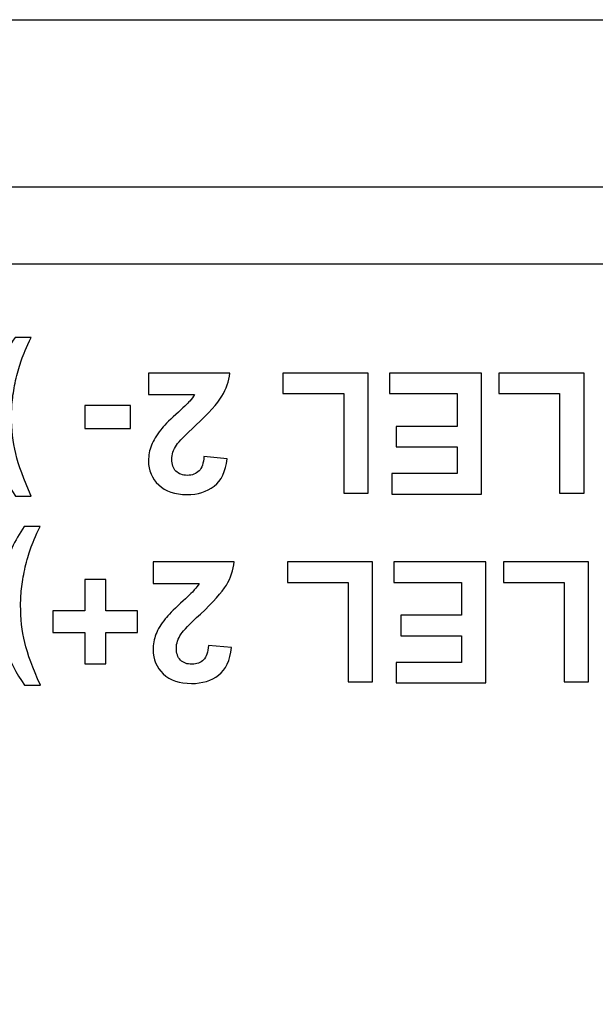
# Model space of a CAD drawing. Units: millimetres. Extents: x 0 to 594, y 0 to 420.
# Drawn here: x 293 to 296, y 71 to 76 of the extents above; entities that cross this region are included whole.
import ezdxf

# ---------------------------------------------------------------- set-up
doc = ezdxf.new("R2010")
doc.units = ezdxf.units.MM
doc.header["$LTSCALE"] = 32.67
doc.layers.get('0').update_dxf_attribs({"linetype": 'CONTINUOUS'})
doc.layers.add('Default', color=7, linetype='CONTINUOUS')

msp = doc.modelspace()

# ---------------------------------------------------------------- linework, layer by layer
at = {"color": 7, "linetype": 'Continuous'}
for p, q in [((178.3875, 76.4125), (393.3375, 76.4125)), ((177.6125, 75.5375), (370.3192, 75.5375))]:
    msp.add_line(p, q, dxfattribs=at)
at = {"layer": 'Default'}
for points, knots in [([(300.8408, 65.7315), (300.8408, 65.7315), (286.5955, 65.7315), (286.5955, 65.7315), (286.5955, 65.7315), (286.4353, 65.7315), (286.3043, 65.943), (286.3043, 66.2018), (286.3043, 66.2018), (286.3043, 66.2018), (286.3043, 74.664), (286.3043, 74.664), (286.3043, 74.664), (286.3043, 74.9225), (286.4353, 75.134), (286.5955, 75.134), (286.5955, 75.134), (286.5955, 75.134), (300.8408, 75.134), (300.8408, 75.134), (300.8408, 75.134), (301.001, 75.134), (301.132, 74.9225), (301.132, 74.664), (301.132, 74.664), (301.132, 74.664), (301.132, 66.2018), (301.132, 66.2018), (301.132, 66.2018), (301.132, 65.943), (301.001, 65.7315), (300.8408, 65.7315)], [0, 0, 0, 0, 0.125, 0.125, 0.125, 0.125, 0.25, 0.25, 0.25, 0.25, 0.375, 0.375, 0.375, 0.375, 0.5, 0.5, 0.5, 0.5, 0.625, 0.625, 0.625, 0.625, 0.75, 0.75, 0.75, 0.75, 0.875, 0.875, 0.875, 0.875, 1, 1, 1, 1]), ([(293.2813, 74.7503), (293.2575, 74.699), (293.2405, 74.6595), (293.2308, 74.6323), (293.2308, 74.6323), (293.221, 74.6048), (293.2118, 74.5733), (293.2035, 74.5378), (293.2035, 74.5378), (293.1953, 74.502), (293.189, 74.468), (293.185, 74.4358), (293.185, 74.4358), (293.1808, 74.404), (293.179, 74.3708), (293.179, 74.3373), (293.179, 74.3373), (293.179, 74.2688), (293.1863, 74.2038), (293.201, 74.1428), (293.201, 74.1428), (293.2158, 74.0815), (293.2425, 74.0073), (293.2823, 73.92), (293.2823, 73.92), (293.2823, 73.92), (293.1995, 73.92), (293.1995, 73.92), (293.1995, 73.92), (293.156, 73.982), (293.1223, 74.0475), (293.0983, 74.117), (293.0983, 74.117), (293.0743, 74.1863), (293.0623, 74.2568), (293.0623, 74.3283), (293.0623, 74.3283), (293.0623, 74.3885), (293.0718, 74.4528), (293.0908, 74.5218), (293.0908, 74.5218), (293.1123, 74.5988), (293.148, 74.675), (293.1975, 74.7503), (293.1975, 74.7503), (293.1975, 74.7503), (293.2813, 74.7503), (293.2813, 74.7503)], [0, 0, 0, 0, 0.083333, 0.083333, 0.083333, 0.083333, 0.166667, 0.166667, 0.166667, 0.166667, 0.25, 0.25, 0.25, 0.25, 0.333333, 0.333333, 0.333333, 0.333333, 0.416667, 0.416667, 0.416667, 0.416667, 0.5, 0.5, 0.5, 0.5, 0.583333, 0.583333, 0.583333, 0.583333, 0.666667, 0.666667, 0.666667, 0.666667, 0.75, 0.75, 0.75, 0.75, 0.833333, 0.833333, 0.833333, 0.833333, 0.916667, 0.916667, 0.916667, 0.916667, 1, 1, 1, 1]), ([(293.896, 74.4513), (293.896, 74.4513), (293.896, 74.564), (293.896, 74.564), (293.896, 74.564), (293.896, 74.564), (294.3215, 74.564), (294.3215, 74.564), (294.3215, 74.564), (294.3168, 74.5215), (294.3033, 74.481), (294.28, 74.4428), (294.28, 74.4428), (294.257, 74.4045), (294.2115, 74.354), (294.1438, 74.291), (294.1438, 74.291), (294.0888, 74.24), (294.0553, 74.2055), (294.043, 74.1873), (294.043, 74.1873), (294.0263, 74.1623), (294.018, 74.1375), (294.018, 74.113), (294.018, 74.113), (294.018, 74.086), (294.025, 74.0653), (294.0398, 74.0508), (294.0398, 74.0508), (294.0543, 74.036), (294.0743, 74.0288), (294.1, 74.0288), (294.1, 74.0288), (294.1253, 74.0288), (294.1453, 74.0365), (294.1605, 74.0518), (294.1605, 74.0518), (294.1753, 74.067), (294.184, 74.0923), (294.1865, 74.1278), (294.1865, 74.1278), (294.1865, 74.1278), (294.3073, 74.1158), (294.3073, 74.1158), (294.3073, 74.1158), (294.3, 74.0488), (294.2775, 74.001), (294.2395, 73.9718), (294.2395, 73.9718), (294.2015, 73.9428), (294.154, 73.9283), (294.097, 73.9283), (294.097, 73.9283), (294.0343, 73.9283), (293.9853, 73.945), (293.9495, 73.9788), (293.9495, 73.9788), (293.914, 74.0125), (293.896, 74.0543), (293.896, 74.1045), (293.896, 74.1045), (293.896, 74.133), (293.9013, 74.16), (293.9115, 74.1858), (293.9115, 74.1858), (293.9215, 74.2118), (293.9378, 74.2385), (293.96, 74.2668), (293.96, 74.2668), (293.9748, 74.2855), (294.0013, 74.3125), (294.0393, 74.3475), (294.0393, 74.3475), (294.0778, 74.3828), (294.102, 74.406), (294.1123, 74.4175), (294.1123, 74.4175), (294.1225, 74.429), (294.1308, 74.4403), (294.1373, 74.4513), (294.1373, 74.4513), (294.1373, 74.4513), (293.896, 74.4513), (293.896, 74.4513)], [0, 0, 0, 0, 0.047619, 0.047619, 0.047619, 0.047619, 0.095238, 0.095238, 0.095238, 0.095238, 0.142857, 0.142857, 0.142857, 0.142857, 0.190476, 0.190476, 0.190476, 0.190476, 0.238095, 0.238095, 0.238095, 0.238095, 0.285714, 0.285714, 0.285714, 0.285714, 0.333333, 0.333333, 0.333333, 0.333333, 0.380952, 0.380952, 0.380952, 0.380952, 0.428571, 0.428571, 0.428571, 0.428571, 0.47619, 0.47619, 0.47619, 0.47619, 0.52381, 0.52381, 0.52381, 0.52381, 0.571429, 0.571429, 0.571429, 0.571429, 0.619048, 0.619048, 0.619048, 0.619048, 0.666667, 0.666667, 0.666667, 0.666667, 0.714286, 0.714286, 0.714286, 0.714286, 0.761905, 0.761905, 0.761905, 0.761905, 0.809524, 0.809524, 0.809524, 0.809524, 0.857143, 0.857143, 0.857143, 0.857143, 0.904762, 0.904762, 0.904762, 0.904762, 0.952381, 0.952381, 0.952381, 0.952381, 1, 1, 1, 1]), ([(295.0458, 74.564), (295.0458, 74.564), (295.0458, 73.936), (295.0458, 73.936), (295.0458, 73.936), (295.0458, 73.936), (294.918, 73.936), (294.918, 73.936), (294.918, 73.936), (294.918, 73.936), (294.918, 74.4573), (294.918, 74.4573), (294.918, 74.4573), (294.918, 74.4573), (294.6, 74.4573), (294.6, 74.4573), (294.6, 74.4573), (294.6, 74.4573), (294.6, 74.564), (294.6, 74.564), (294.6, 74.564), (294.6, 74.564), (295.0458, 74.564), (295.0458, 74.564)], [0, 0, 0, 0, 0.166667, 0.166667, 0.166667, 0.166667, 0.333333, 0.333333, 0.333333, 0.333333, 0.5, 0.5, 0.5, 0.5, 0.666667, 0.666667, 0.666667, 0.666667, 0.833333, 0.833333, 0.833333, 0.833333, 1, 1, 1, 1]), ([(295.639, 74.564), (295.639, 74.564), (295.639, 73.9308), (295.639, 73.9308), (295.639, 73.9308), (295.639, 73.9308), (295.1698, 73.9308), (295.1698, 73.9308), (295.1698, 73.9308), (295.1698, 73.9308), (295.1698, 74.038), (295.1698, 74.038), (295.1698, 74.038), (295.1698, 74.038), (295.5113, 74.038), (295.5113, 74.038), (295.5113, 74.038), (295.5113, 74.038), (295.5113, 74.1783), (295.5113, 74.1783), (295.5113, 74.1783), (295.5113, 74.1783), (295.1935, 74.1783), (295.1935, 74.1783), (295.1935, 74.1783), (295.1935, 74.1783), (295.1935, 74.285), (295.1935, 74.285), (295.1935, 74.285), (295.1935, 74.285), (295.5113, 74.285), (295.5113, 74.285), (295.5113, 74.285), (295.5113, 74.285), (295.5113, 74.4573), (295.5113, 74.4573), (295.5113, 74.4573), (295.5113, 74.4573), (295.1575, 74.4573), (295.1575, 74.4573), (295.1575, 74.4573), (295.1575, 74.4573), (295.1575, 74.564), (295.1575, 74.564), (295.1575, 74.564), (295.1575, 74.564), (295.639, 74.564), (295.639, 74.564)], [0, 0, 0, 0, 0.083333, 0.083333, 0.083333, 0.083333, 0.166667, 0.166667, 0.166667, 0.166667, 0.25, 0.25, 0.25, 0.25, 0.333333, 0.333333, 0.333333, 0.333333, 0.416667, 0.416667, 0.416667, 0.416667, 0.5, 0.5, 0.5, 0.5, 0.583333, 0.583333, 0.583333, 0.583333, 0.666667, 0.666667, 0.666667, 0.666667, 0.75, 0.75, 0.75, 0.75, 0.833333, 0.833333, 0.833333, 0.833333, 0.916667, 0.916667, 0.916667, 0.916667, 1, 1, 1, 1]), ([(296.1763, 74.564), (296.1763, 74.564), (296.1763, 73.936), (296.1763, 73.936), (296.1763, 73.936), (296.1763, 73.936), (296.0485, 73.936), (296.0485, 73.936), (296.0485, 73.936), (296.0485, 73.936), (296.0485, 74.4573), (296.0485, 74.4573), (296.0485, 74.4573), (296.0485, 74.4573), (295.7305, 74.4573), (295.7305, 74.4573), (295.7305, 74.4573), (295.7305, 74.4573), (295.7305, 74.564), (295.7305, 74.564), (295.7305, 74.564), (295.7305, 74.564), (296.1763, 74.564), (296.1763, 74.564)], [0, 0, 0, 0, 0.166667, 0.166667, 0.166667, 0.166667, 0.333333, 0.333333, 0.333333, 0.333333, 0.5, 0.5, 0.5, 0.5, 0.666667, 0.666667, 0.666667, 0.666667, 0.833333, 0.833333, 0.833333, 0.833333, 1, 1, 1, 1]), ([(293.802, 74.395), (293.802, 74.395), (293.802, 74.2738), (293.802, 74.2738), (293.802, 74.2738), (293.802, 74.2738), (293.5635, 74.2738), (293.5635, 74.2738), (293.5635, 74.2738), (293.5635, 74.2738), (293.5635, 74.395), (293.5635, 74.395), (293.5635, 74.395), (293.5635, 74.395), (293.802, 74.395), (293.802, 74.395)], [0, 0, 0, 0, 0.25, 0.25, 0.25, 0.25, 0.5, 0.5, 0.5, 0.5, 0.75, 0.75, 0.75, 0.75, 1, 1, 1, 1]), ([(293.3288, 73.762), (293.305, 73.7108), (293.288, 73.6713), (293.2783, 73.644), (293.2783, 73.644), (293.2685, 73.6165), (293.2593, 73.585), (293.251, 73.5495), (293.251, 73.5495), (293.2428, 73.5138), (293.2365, 73.4798), (293.2325, 73.4475), (293.2325, 73.4475), (293.2283, 73.4158), (293.2265, 73.3825), (293.2265, 73.349), (293.2265, 73.349), (293.2265, 73.2805), (293.2338, 73.2155), (293.2485, 73.1545), (293.2485, 73.1545), (293.2633, 73.0933), (293.29, 73.019), (293.3298, 72.9318), (293.3298, 72.9318), (293.3298, 72.9318), (293.247, 72.9318), (293.247, 72.9318), (293.247, 72.9318), (293.2035, 72.9938), (293.1698, 73.0593), (293.1458, 73.1288), (293.1458, 73.1288), (293.1218, 73.198), (293.1098, 73.2685), (293.1098, 73.34), (293.1098, 73.34), (293.1098, 73.4003), (293.1193, 73.4645), (293.1383, 73.5335), (293.1383, 73.5335), (293.1598, 73.6105), (293.1955, 73.6868), (293.245, 73.762), (293.245, 73.762), (293.245, 73.762), (293.3288, 73.762), (293.3288, 73.762)], [0, 0, 0, 0, 0.083333, 0.083333, 0.083333, 0.083333, 0.166667, 0.166667, 0.166667, 0.166667, 0.25, 0.25, 0.25, 0.25, 0.333333, 0.333333, 0.333333, 0.333333, 0.416667, 0.416667, 0.416667, 0.416667, 0.5, 0.5, 0.5, 0.5, 0.583333, 0.583333, 0.583333, 0.583333, 0.666667, 0.666667, 0.666667, 0.666667, 0.75, 0.75, 0.75, 0.75, 0.833333, 0.833333, 0.833333, 0.833333, 0.916667, 0.916667, 0.916667, 0.916667, 1, 1, 1, 1]), ([(293.9198, 73.463), (293.9198, 73.463), (293.9198, 73.5758), (293.9198, 73.5758), (293.9198, 73.5758), (293.9198, 73.5758), (294.3453, 73.5758), (294.3453, 73.5758), (294.3453, 73.5758), (294.3405, 73.5333), (294.327, 73.4928), (294.3038, 73.4545), (294.3038, 73.4545), (294.2808, 73.4163), (294.2353, 73.3658), (294.1675, 73.3028), (294.1675, 73.3028), (294.1125, 73.2518), (294.079, 73.2173), (294.0668, 73.199), (294.0668, 73.199), (294.05, 73.174), (294.0418, 73.1493), (294.0418, 73.1248), (294.0418, 73.1248), (294.0418, 73.0978), (294.0488, 73.077), (294.0635, 73.0625), (294.0635, 73.0625), (294.078, 73.0478), (294.098, 73.0405), (294.1238, 73.0405), (294.1238, 73.0405), (294.149, 73.0405), (294.169, 73.0483), (294.1843, 73.0635), (294.1843, 73.0635), (294.199, 73.0788), (294.2078, 73.104), (294.2103, 73.1395), (294.2103, 73.1395), (294.2103, 73.1395), (294.331, 73.1275), (294.331, 73.1275), (294.331, 73.1275), (294.3238, 73.0605), (294.3013, 73.0128), (294.2633, 72.9835), (294.2633, 72.9835), (294.2253, 72.9545), (294.1778, 72.94), (294.1208, 72.94), (294.1208, 72.94), (294.058, 72.94), (294.009, 72.9568), (293.9733, 72.9905), (293.9733, 72.9905), (293.9378, 73.0243), (293.9198, 73.066), (293.9198, 73.1163), (293.9198, 73.1163), (293.9198, 73.1448), (293.925, 73.1718), (293.9353, 73.1975), (293.9353, 73.1975), (293.9453, 73.2235), (293.9615, 73.2503), (293.9838, 73.2785), (293.9838, 73.2785), (293.9985, 73.2973), (294.025, 73.3243), (294.063, 73.3593), (294.063, 73.3593), (294.1015, 73.3945), (294.1258, 73.4178), (294.136, 73.4293), (294.136, 73.4293), (294.1463, 73.4408), (294.1545, 73.452), (294.161, 73.463), (294.161, 73.463), (294.161, 73.463), (293.9198, 73.463), (293.9198, 73.463)], [0, 0, 0, 0, 0.047619, 0.047619, 0.047619, 0.047619, 0.095238, 0.095238, 0.095238, 0.095238, 0.142857, 0.142857, 0.142857, 0.142857, 0.190476, 0.190476, 0.190476, 0.190476, 0.238095, 0.238095, 0.238095, 0.238095, 0.285714, 0.285714, 0.285714, 0.285714, 0.333333, 0.333333, 0.333333, 0.333333, 0.380952, 0.380952, 0.380952, 0.380952, 0.428571, 0.428571, 0.428571, 0.428571, 0.47619, 0.47619, 0.47619, 0.47619, 0.52381, 0.52381, 0.52381, 0.52381, 0.571429, 0.571429, 0.571429, 0.571429, 0.619048, 0.619048, 0.619048, 0.619048, 0.666667, 0.666667, 0.666667, 0.666667, 0.714286, 0.714286, 0.714286, 0.714286, 0.761905, 0.761905, 0.761905, 0.761905, 0.809524, 0.809524, 0.809524, 0.809524, 0.857143, 0.857143, 0.857143, 0.857143, 0.904762, 0.904762, 0.904762, 0.904762, 0.952381, 0.952381, 0.952381, 0.952381, 1, 1, 1, 1]), ([(295.0695, 73.5758), (295.0695, 73.5758), (295.0695, 72.9478), (295.0695, 72.9478), (295.0695, 72.9478), (295.0695, 72.9478), (294.9418, 72.9478), (294.9418, 72.9478), (294.9418, 72.9478), (294.9418, 72.9478), (294.9418, 73.469), (294.9418, 73.469), (294.9418, 73.469), (294.9418, 73.469), (294.6238, 73.469), (294.6238, 73.469), (294.6238, 73.469), (294.6238, 73.469), (294.6238, 73.5758), (294.6238, 73.5758), (294.6238, 73.5758), (294.6238, 73.5758), (295.0695, 73.5758), (295.0695, 73.5758)], [0, 0, 0, 0, 0.166667, 0.166667, 0.166667, 0.166667, 0.333333, 0.333333, 0.333333, 0.333333, 0.5, 0.5, 0.5, 0.5, 0.666667, 0.666667, 0.666667, 0.666667, 0.833333, 0.833333, 0.833333, 0.833333, 1, 1, 1, 1]), ([(295.6628, 73.5758), (295.6628, 73.5758), (295.6628, 72.9425), (295.6628, 72.9425), (295.6628, 72.9425), (295.6628, 72.9425), (295.1935, 72.9425), (295.1935, 72.9425), (295.1935, 72.9425), (295.1935, 72.9425), (295.1935, 73.0498), (295.1935, 73.0498), (295.1935, 73.0498), (295.1935, 73.0498), (295.535, 73.0498), (295.535, 73.0498), (295.535, 73.0498), (295.535, 73.0498), (295.535, 73.19), (295.535, 73.19), (295.535, 73.19), (295.535, 73.19), (295.2173, 73.19), (295.2173, 73.19), (295.2173, 73.19), (295.2173, 73.19), (295.2173, 73.2968), (295.2173, 73.2968), (295.2173, 73.2968), (295.2173, 73.2968), (295.535, 73.2968), (295.535, 73.2968), (295.535, 73.2968), (295.535, 73.2968), (295.535, 73.469), (295.535, 73.469), (295.535, 73.469), (295.535, 73.469), (295.1813, 73.469), (295.1813, 73.469), (295.1813, 73.469), (295.1813, 73.469), (295.1813, 73.5758), (295.1813, 73.5758), (295.1813, 73.5758), (295.1813, 73.5758), (295.6628, 73.5758), (295.6628, 73.5758)], [0, 0, 0, 0, 0.083333, 0.083333, 0.083333, 0.083333, 0.166667, 0.166667, 0.166667, 0.166667, 0.25, 0.25, 0.25, 0.25, 0.333333, 0.333333, 0.333333, 0.333333, 0.416667, 0.416667, 0.416667, 0.416667, 0.5, 0.5, 0.5, 0.5, 0.583333, 0.583333, 0.583333, 0.583333, 0.666667, 0.666667, 0.666667, 0.666667, 0.75, 0.75, 0.75, 0.75, 0.833333, 0.833333, 0.833333, 0.833333, 0.916667, 0.916667, 0.916667, 0.916667, 1, 1, 1, 1]), ([(296.2, 73.5758), (296.2, 73.5758), (296.2, 72.9478), (296.2, 72.9478), (296.2, 72.9478), (296.2, 72.9478), (296.0723, 72.9478), (296.0723, 72.9478), (296.0723, 72.9478), (296.0723, 72.9478), (296.0723, 73.469), (296.0723, 73.469), (296.0723, 73.469), (296.0723, 73.469), (295.7543, 73.469), (295.7543, 73.469), (295.7543, 73.469), (295.7543, 73.469), (295.7543, 73.5758), (295.7543, 73.5758), (295.7543, 73.5758), (295.7543, 73.5758), (296.2, 73.5758), (296.2, 73.5758)], [0, 0, 0, 0, 0.166667, 0.166667, 0.166667, 0.166667, 0.333333, 0.333333, 0.333333, 0.333333, 0.5, 0.5, 0.5, 0.5, 0.666667, 0.666667, 0.666667, 0.666667, 0.833333, 0.833333, 0.833333, 0.833333, 1, 1, 1, 1]), ([(293.6728, 73.4845), (293.6728, 73.4845), (293.6728, 73.32), (293.6728, 73.32), (293.6728, 73.32), (293.6728, 73.32), (293.8385, 73.32), (293.8385, 73.32), (293.8385, 73.32), (293.8385, 73.32), (293.8385, 73.2065), (293.8385, 73.2065), (293.8385, 73.2065), (293.8385, 73.2065), (293.6728, 73.2065), (293.6728, 73.2065), (293.6728, 73.2065), (293.6728, 73.2065), (293.6728, 73.042), (293.6728, 73.042), (293.6728, 73.042), (293.6728, 73.042), (293.562, 73.042), (293.562, 73.042), (293.562, 73.042), (293.562, 73.042), (293.562, 73.2065), (293.562, 73.2065), (293.562, 73.2065), (293.562, 73.2065), (293.3958, 73.2065), (293.3958, 73.2065), (293.3958, 73.2065), (293.3958, 73.2065), (293.3958, 73.32), (293.3958, 73.32), (293.3958, 73.32), (293.3958, 73.32), (293.562, 73.32), (293.562, 73.32), (293.562, 73.32), (293.562, 73.32), (293.562, 73.4845), (293.562, 73.4845), (293.562, 73.4845), (293.562, 73.4845), (293.6728, 73.4845), (293.6728, 73.4845)], [0, 0, 0, 0, 0.083333, 0.083333, 0.083333, 0.083333, 0.166667, 0.166667, 0.166667, 0.166667, 0.25, 0.25, 0.25, 0.25, 0.333333, 0.333333, 0.333333, 0.333333, 0.416667, 0.416667, 0.416667, 0.416667, 0.5, 0.5, 0.5, 0.5, 0.583333, 0.583333, 0.583333, 0.583333, 0.666667, 0.666667, 0.666667, 0.666667, 0.75, 0.75, 0.75, 0.75, 0.833333, 0.833333, 0.833333, 0.833333, 0.916667, 0.916667, 0.916667, 0.916667, 1, 1, 1, 1])]:
    msp.add_open_spline(points, degree=3, knots=knots, dxfattribs=at)

doc.saveas('drawing.dxf')
